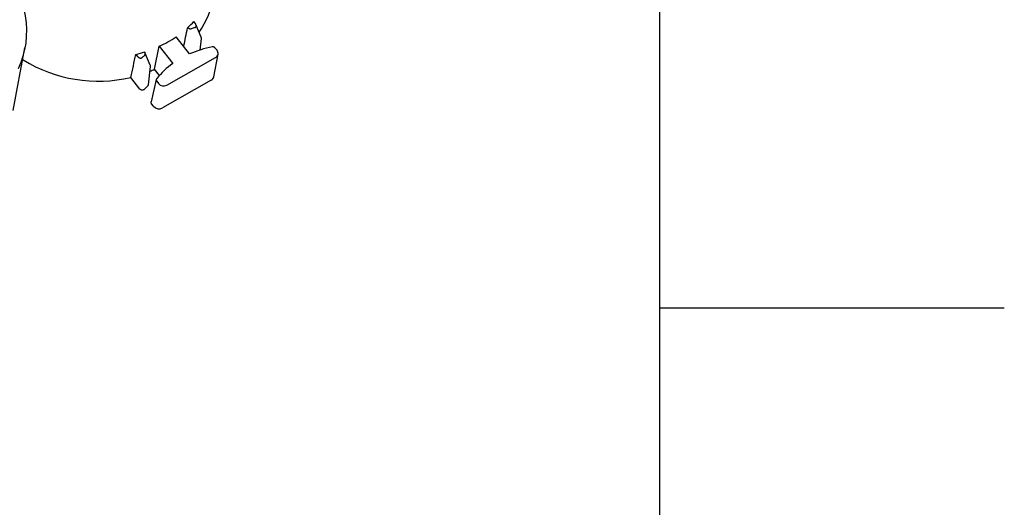
# Paper-space layout 'Layout1' of a CAD drawing. Extents: x 0 to 34, y 0 to 22.
# Drawn here: x 31.1 to 34, y 15.9 to 17.3 of the extents above; entities that cross this region are included whole.
import ezdxf

# ---------------------------------------------------------------- set-up
doc = ezdxf.new("R2010")
doc.units = 0
doc.header["$MEASUREMENT"] = 0
doc.layers.get('0').update_dxf_attribs({"linetype": 'CONTINUOUS'})
doc.layers.add('FORMAT', color=7, linetype='CONTINUOUS')

psp = doc.layouts.get("Layout1")

# ---------------------------------------------------------------- linework, layer by layer
at = {"color": 7, "linetype": 'CONTINUOUS'}
for p, q in [((32.9997, 0.5), (32.9997, 21.5)), ((31.6513, 17.3276), (31.6473, 17.3327)), ((31.669, 17.2869), (31.6534, 17.3242)), ((31.635, 17.2387), (31.5957, 17.2885)), ((31.6662, 17.25), (31.6696, 17.2831)), ((31.123, 17.0742), (31.1569, 17.256)), ((31.4792, 17.2372), (31.4832, 17.2322)), ((31.5209, 17.2061), (31.5055, 17.2432)), ((31.5334, 17.1942), (31.547, 17.2609)), ((31.547, 17.2609), (31.5865, 17.211)), ((31.7055, 17.1722), (31.7177, 17.2379)), ((31.7147, 17.2492), (31.7094, 17.2558)), ((31.1521, 17.2211), (31.1505, 17.2218)), ((31.569, 17.1479), (31.7107, 17.2284)), ((31.5155, 17.1491), (31.5215, 17.2022)), ((31.5475, 17.1763), (31.5334, 17.1942)), ((31.491, 17.1367), (31.4643, 17.1704)), ((31.5383, 17.1646), (31.5236, 17.0992)), ((31.5396, 17.1592), (31.5447, 17.1527)), ((31.698, 17.1621), (31.5563, 17.0817)), ((31.5305, 17.0867), (31.5249, 17.0938))]:
    psp.add_line(p, q, dxfattribs=at)
at = {"color": 7, "linetype": 'CONTINUOUS', "flags": 128}
psp.add_lwpolyline([(31.1485, 17.3881), (31.1538, 17.3687), (31.1577, 17.3491), (31.1603, 17.3294), (31.1613, 17.3096), (31.161, 17.29), (31.1592, 17.2704), (31.1559, 17.2511), (31.1513, 17.232), (31.1452, 17.2134), (31.1378, 17.1951)], dxfattribs=at)
at = {"color": 7, "linetype": 'CONTINUOUS'}
for centre, radius, start, end in [((31.4385, 17.4556), 0.2722, 325.5845, 349.3551), ((31.4261, 17.5401), 0.3032, 312.1771, 316.85), ((31.7628, 16.9267), 0.4044, 106.1293, 107.7003), ((31.4041, 17.5693), 0.34, 294.8716, 304.3075), ((31.3894, 17.6048), 0.3784, 283.735, 287.7662), ((31.7265, 16.9911), 0.3298, 132.272, 134.0717), ((31.7541, 16.9665), 0.2971, 100.2837, 113.6134), ((31.7043, 17.2404), 0.0136, 297.8931, 40.1958), ((31.37, 17.5758), 0.4162, 238.4393, 283.102), ((31.7274, 17.0135), 0.2426, 125.5081, 140.7746), ((31.3835, 17.5191), 0.3578, 292.4713, 294.7675), ((31.5597, 17.165), 0.0195, 219.5101, 298.28), ((31.691, 17.1752), 0.0148, 298.2508, 348.6326), ((31.7172, 16.9279), 0.2981, 133.0695, 135.8064), ((31.5465, 17.0999), 0.0207, 219.5101, 298.28)]:
    psp.add_arc(centre, radius, start, end, dxfattribs=at)
for centre, major_axis, start_param, end_param in [((29.1252, 7.5004), (3.5656, 15.6449), 5.390798, 5.395192), ((30.5908, 14.4784), (2.7609, 12.1139), 4.941257, 4.946919)]:
    psp.add_ellipse(centre, major_axis=major_axis, ratio=0.020948, start_param=start_param, end_param=end_param, dxfattribs=at)
for points, knots in [([(31.6505, 17.3152), (31.6507, 17.3152), (31.6511, 17.3154), (31.6517, 17.3157), (31.6523, 17.3161), (31.6529, 17.3167), (31.6536, 17.3176), (31.6541, 17.3191), (31.6542, 17.3208), (31.6539, 17.3227), (31.6533, 17.3244), (31.6524, 17.3261), (31.6517, 17.3271), (31.6513, 17.3276)], [0, 0, 0, 0, 0.042137, 0.083712, 0.12543, 0.187195, 0.250805, 0.369997, 0.500717, 0.62164, 0.750005, 0.873706, 1, 1, 1, 1]), ([(31.6297, 17.3153), (31.6296, 17.3151), (31.6294, 17.3146), (31.6293, 17.3141), (31.6293, 17.3139)], [0, 0, 0, 0, 0.53366, 1, 1, 1, 1]), ([(31.6297, 17.3153), (31.63, 17.3151), (31.6305, 17.3146), (31.6314, 17.3139), (31.6324, 17.3133), (31.6333, 17.3128), (31.6344, 17.3123), (31.6357, 17.3119), (31.637, 17.3117), (31.6381, 17.3116), (31.639, 17.3117), (31.6396, 17.3119), (31.6399, 17.3119)], [0, 0, 0, 0, 0.1059493, 0.2080781, 0.307038, 0.4035444, 0.4983686, 0.6272033, 0.7487025, 0.8357261, 0.9188376, 1, 1, 1, 1]), ([(31.6695, 17.2832), (31.6695, 17.2835), (31.6697, 17.2847), (31.6695, 17.2861), (31.669, 17.2869), (31.669, 17.2869)], [0, 0, 0, 0, 0.254556, 0.977507, 1, 1, 1, 1]), ([(31.5047, 17.2352), (31.5048, 17.2353), (31.5051, 17.2356), (31.5055, 17.2361), (31.5058, 17.2366), (31.5061, 17.2374), (31.5063, 17.2384), (31.5064, 17.2398), (31.5062, 17.2413), (31.5057, 17.2429), (31.5051, 17.2439), (31.5048, 17.2445)], [0, 0, 0, 0, 0.060484, 0.121769, 0.184702, 0.250063, 0.371196, 0.500037, 0.659251, 0.824786, 1, 1, 1, 1]), ([(31.7094, 17.2558), (31.7093, 17.256), (31.709, 17.2564), (31.7084, 17.2569), (31.7077, 17.2574), (31.7068, 17.258), (31.7057, 17.2585), (31.7046, 17.2588), (31.7034, 17.259), (31.7022, 17.259), (31.7014, 17.2589), (31.701, 17.2588)], [0, 0, 0, 0, 0.083693, 0.166986, 0.250752, 0.375772, 0.500443, 0.625468, 0.750187, 0.875114, 1, 1, 1, 1]), ([(31.4832, 17.2322), (31.4834, 17.2319), (31.4838, 17.2314), (31.4845, 17.2307), (31.4852, 17.23), (31.4862, 17.2292), (31.4876, 17.2282), (31.4895, 17.2273), (31.4915, 17.2267), (31.4932, 17.2266), (31.4946, 17.2267), (31.4955, 17.227), (31.4964, 17.2275), (31.4969, 17.2279), (31.4971, 17.2281)], [0, 0, 0, 0, 0.06337, 0.125868, 0.187738, 0.249227, 0.377544, 0.498791, 0.629479, 0.748879, 0.812503, 0.87424, 0.937024, 1, 1, 1, 1]), ([(31.5214, 17.2022), (31.5214, 17.2026), (31.5216, 17.2039), (31.5214, 17.2053), (31.5209, 17.2061), (31.5209, 17.2061)], [0, 0, 0, 0, 0.282318, 0.983128, 1, 1, 1, 1]), ([(31.5136, 17.1457), (31.5142, 17.1463), (31.5151, 17.1474), (31.5154, 17.1488), (31.5155, 17.1494)], [0, 0, 0, 0, 0.538304, 1, 1, 1, 1]), ([(31.5395, 17.1669), (31.5393, 17.1667), (31.539, 17.1664), (31.5387, 17.1658), (31.5384, 17.165), (31.5382, 17.1641), (31.5381, 17.1631), (31.5382, 17.1621), (31.5385, 17.161), (31.5389, 17.1601), (31.5394, 17.1595), (31.5396, 17.1592)], [0, 0, 0, 0, 0.083722, 0.167015, 0.25075, 0.37577, 0.500441, 0.625461, 0.750186, 0.875141, 1, 1, 1, 1]), ([(31.5035, 17.1357), (31.5031, 17.1353), (31.5027, 17.135), (31.5017, 17.1344), (31.5012, 17.1342), (31.4996, 17.1336), (31.4983, 17.1334), (31.4959, 17.1336), (31.4947, 17.134), (31.4926, 17.135), (31.4917, 17.1358), (31.491, 17.1367)], [0, 0, 0, 0, 0.125, 0.125, 0.25, 0.25, 0.5, 0.5, 0.75, 0.75, 1, 1, 1, 1]), ([(31.5249, 17.0938), (31.5245, 17.0944), (31.5237, 17.0956), (31.5233, 17.0976), (31.5235, 17.0987), (31.5237, 17.0992)], [0, 0, 0, 0, 0.366141, 0.732178, 1, 1, 1, 1])]:
    psp.add_open_spline(points, degree=3, knots=knots, dxfattribs=at)
at = {"layer": 'FORMAT', "color": 7, "linetype": 'CONTINUOUS'}
psp.add_line((34, 16.5), (32.9998, 16.5), dxfattribs=at)

doc.saveas('drawing.dxf')
